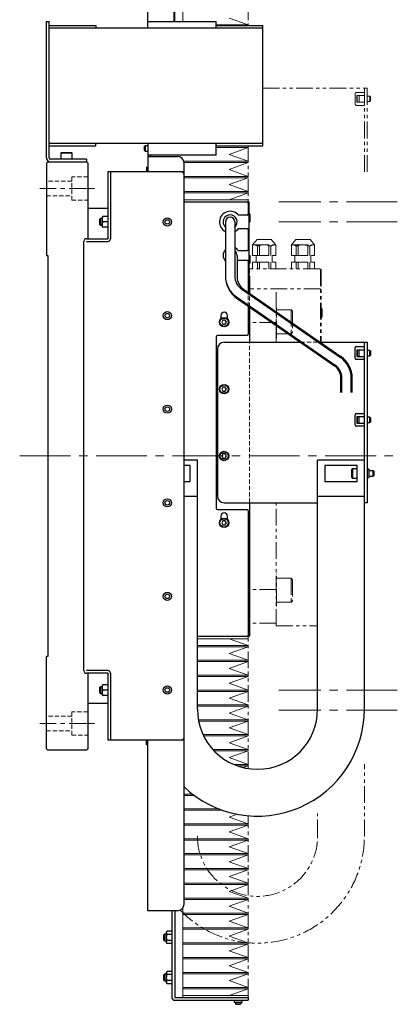
# Model space of a CAD drawing. Extents: x 3615 to 6107, y 4003 to 6071.
# Drawn here: x 3615 to 3897, y 4659 to 5395 of the extents above; entities that cross this region are included whole.
import ezdxf

# ---------------------------------------------------------------- set-up
doc = ezdxf.new("R2010")
doc.units = 0
doc.header["$MEASUREMENT"] = 0
for name, pattern in [('CENTER2', [28.575, 19.05, -3.175, 3.175, -3.175]), ('HIDDEN2', [4.7625, 3.175, -1.5875]), ('PHANTOM', [2.5, 1.25, -0.25, 0.25, -0.25, 0.25, -0.25])]:
    doc.linetypes.add(name, pattern=pattern)
for name, color, linetype, lineweight in [('中心線', 7, 'CENTER2', 9), ('二点鎖線', 7, 'PHANTOM', 5), ('実線', 7, 'CONTINUOUS', 25), ('破線', 7, 'HIDDEN2', 15), ('細線', 7, 'CONTINUOUS', 13)]:
    doc.layers.add(name, color=color, linetype=linetype, lineweight=lineweight)

msp = doc.modelspace()

# ---------------------------------------------------------------- linework, layer by layer
at = {"layer": '中心線'}
for p, q in [((3670.68, 5268.81), (3629.68, 5268.81)), ((3670.68, 4868.81), (3629.68, 4868.81))]:
    msp.add_line(p, q, dxfattribs=at)
at = {"layer": '中心線', "ltscale": 2}
for p, q in [((3897.33, 5258.81), (3808.69, 5258.81)), ((3897.33, 5243.81), (3808.69, 5243.81)), ((3614.68, 5068.81), (3897.33, 5068.81)), ((3897.33, 4893.81), (3808.69, 4893.81)), ((3897.33, 4878.81), (3808.69, 4878.81))]:
    msp.add_line(p, q, dxfattribs=at)
at = {"layer": '二点鎖線', "ltscale": 10}
for p, q in [((3785.68, 5532.21), (3785.68, 5390.81)), ((3796.68, 5343.81), (3874.68, 5343.81)), ((3865.78, 5332.01), (3865.78, 5339.61)), ((3866.78, 5340.61), (3872.68, 5340.61)), ((3866.96, 5338.31), (3866.96, 5333.31)), ((3866.96, 5338.31), (3872.68, 5338.31)), ((3867.18, 5338.31), (3867.18, 5333.31)), ((3868.68, 5333.31), (3868.68, 5338.31)), ((3872.68, 5281.31), (3872.68, 5343.81)), ((3874.68, 5343.81), (3874.68, 5281.31)), ((3872.68, 5331.01), (3866.78, 5331.01)), ((3866.96, 5333.31), (3872.68, 5333.31)), ((3876.8, 5337.81), (3874.68, 5337.81)), ((3874.68, 5333.81), (3876.8, 5333.81)), ((3877.18, 5337.43), (3876.8, 5337.81)), ((3876.8, 5333.81), (3876.8, 5337.81)), ((3876.8, 5333.81), (3877.18, 5334.19)), ((3877.18, 5337.43), (3877.18, 5334.19)), ((3785.68, 5300.81), (3785.68, 5260.41)), ((3789.02, 5226.81), (3792.38, 5230.81)), ((3792.38, 5230.81), (3802.97, 5230.81)), ((3806.33, 5226.81), (3802.97, 5230.81)), ((3818.02, 5226.81), (3821.38, 5230.81)), ((3821.38, 5230.81), (3831.97, 5230.81)), ((3835.33, 5226.81), (3831.97, 5230.81)), ((3789.02, 5218.81), (3789.02, 5226.81)), ((3789.02, 5226.81), (3806.33, 5226.81)), ((3794.11, 5225.97), (3792.59, 5225.97)), ((3792.59, 5218.81), (3792.59, 5225.97)), ((3794.11, 5218.81), (3794.11, 5225.97)), ((3802.76, 5225.97), (3801.24, 5225.97)), ((3801.24, 5218.81), (3801.24, 5225.97)), ((3802.76, 5218.81), (3802.76, 5225.97)), ((3806.33, 5218.81), (3806.33, 5226.81)), ((3818.02, 5226.81), (3835.33, 5226.81)), ((3818.02, 5218.81), (3818.02, 5226.81)), ((3823.11, 5225.97), (3821.59, 5225.97)), ((3821.59, 5218.81), (3821.59, 5225.97)), ((3823.11, 5218.81), (3823.11, 5225.97)), ((3831.76, 5225.97), (3830.24, 5225.97)), ((3830.24, 5218.81), (3830.24, 5225.97)), ((3831.76, 5218.81), (3831.76, 5225.97)), ((3835.33, 5218.81), (3835.33, 5226.81)), ((3789.02, 5218.81), (3806.33, 5218.81)), ((3789.02, 5208.81), (3789.02, 5213.81)), ((3789.02, 5213.81), (3806.33, 5213.81)), ((3791.68, 5213.81), (3791.68, 5218.81)), ((3792.59, 5208.81), (3792.59, 5213.81)), ((3794.11, 5208.81), (3794.11, 5213.81)), ((3801.24, 5208.81), (3801.24, 5213.81)), ((3802.76, 5208.81), (3802.76, 5213.81)), ((3803.68, 5213.81), (3803.68, 5218.81)), ((3806.33, 5208.81), (3806.33, 5213.81)), ((3818.02, 5218.81), (3835.33, 5218.81)), ((3818.02, 5213.81), (3835.33, 5213.81)), ((3818.02, 5208.81), (3818.02, 5213.81)), ((3820.68, 5213.81), (3820.68, 5218.81)), ((3821.59, 5208.81), (3821.59, 5213.81)), ((3823.11, 5208.81), (3823.11, 5213.81)), ((3830.24, 5208.81), (3830.24, 5213.81)), ((3831.76, 5208.81), (3831.76, 5213.81)), ((3832.68, 5213.81), (3832.68, 5218.81)), ((3835.33, 5208.81), (3835.33, 5213.81)), ((3839.38, 5208.81), (3786.68, 5208.81)), ((3786.68, 5190.46), (3786.68, 5208.81)), ((3839.38, 5208.81), (3839.88, 5208.31)), ((3840.38, 5208.31), (3839.88, 5208.31)), ((3839.88, 5208.31), (3839.88, 5153.81)), ((3840.38, 5208.31), (3840.38, 5153.81)), ((3839.88, 5193.81), (3786.68, 5193.81)), ((3806.68, 5153.81), (3806.68, 5193.81)), ((3786.68, 5153.81), (3786.68, 5180.13)), ((3806.98, 5181.22), (3806.68, 5181.22)), ((3806.98, 5157.22), (3806.98, 5181.22)), ((3817.78, 5178.22), (3806.98, 5178.22)), ((3817.78, 5178.22), (3817.78, 5160.22)), ((3817.78, 5178.22), (3818.98, 5177.02)), ((3818.98, 5177.02), (3818.98, 5161.42)), ((3840.88, 5179.26), (3840.38, 5179.26)), ((3840.88, 5172.26), (3840.88, 5179.26)), ((3840.88, 5179.26), (3841.18, 5178.21)), ((3841.18, 5173.31), (3841.18, 5178.21)), ((3806.68, 5168.68), (3786.68, 5168.68)), ((3840.88, 5172.26), (3840.38, 5172.26)), ((3840.88, 5172.26), (3841.18, 5173.31)), ((3817.78, 5160.22), (3818.98, 5161.42)), ((3806.98, 5157.22), (3806.68, 5157.22)), ((3817.78, 5160.22), (3806.98, 5160.22)), ((3786.98, 5008.81), (3786.98, 5033.81)), ((3806.68, 4941.81), (3806.68, 5033.81)), ((3786.68, 4943.81), (3786.68, 5008.81)), ((3786.98, 5008.81), (3786.68, 5008.81)), ((3806.98, 4980.4), (3806.68, 4980.4)), ((3806.98, 4956.4), (3806.98, 4980.4)), ((3817.78, 4977.4), (3806.98, 4977.4)), ((3817.78, 4977.4), (3817.78, 4959.4)), ((3817.78, 4977.4), (3818.98, 4976.2)), ((3818.98, 4976.2), (3818.98, 4960.6)), ((3806.68, 4968.93), (3786.68, 4968.93)), ((3806.98, 4956.4), (3806.68, 4956.4)), ((3817.78, 4959.4), (3806.98, 4959.4)), ((3817.78, 4959.4), (3818.98, 4960.6)), ((3806.68, 4943.81), (3786.68, 4943.81)), ((3806.68, 4941.81), (3837.68, 4941.81)), ((3785.68, 4835.07), (3785.68, 4932.21)), ((3872.68, 4784.53), (3872.68, 4838.29)), ((3837.68, 4784.53), (3837.68, 4801.58)), ((3785.68, 4665.41), (3785.68, 4799.83))]:
    msp.add_line(p, q, dxfattribs=at)
for centre, radius, start, end in [((3866.78, 5339.61), 1, 90, 180), ((3866.78, 5332.01), 1, 180, 270), ((3789.02, 5218.81), 8, 63.52147, 90), ((3797.68, 5218.81), 8, 63.52147, 116.47853), ((3806.33, 5218.81), 8, 90, 116.47853), ((3818.02, 5218.81), 8, 63.52147, 90), ((3826.68, 5218.81), 8, 63.52147, 116.47853), ((3835.33, 5218.81), 8, 90, 116.47853), ((3792.68, 4784.53), 80, 223.66804, 0), ((3792.68, 4784.53), 45, 180, 0)]:
    msp.add_arc(centre, radius, start, end, dxfattribs=at)
at = {"layer": '実線'}
for p, q in [((3730.68, 5393.81), (3730.68, 5533.8)), ((3710.68, 5388.81), (3710.68, 5408.81)), ((3730.18, 5408.81), (3730.18, 5393.81)), ((3634.68, 5291.81), (3634.68, 5393.81)), ((3634.68, 5393.81), (3636.68, 5393.81)), ((3636.68, 5291.81), (3636.68, 5393.81)), ((3636.68, 5390.81), (3671.68, 5390.81)), ((3671.68, 5390.81), (3671.68, 5388.81)), ((3710.68, 5393.81), (3761.68, 5393.81)), ((3761.68, 5388.81), (3761.68, 5393.81)), ((3761.68, 5390.81), (3796.68, 5390.81)), ((3796.68, 5300.81), (3796.68, 5390.81)), ((3796.68, 5388.81), (3636.68, 5388.81)), ((3636.68, 5302.81), (3796.68, 5302.81)), ((3671.68, 5300.81), (3671.68, 5302.81)), ((3710.68, 5302.81), (3710.68, 5281.31)), ((3761.68, 5293.81), (3761.68, 5302.81)), ((3636.68, 5300.81), (3671.68, 5300.81)), ((3645.93, 5295.81), (3645.43, 5295.31)), ((3645.43, 5295.31), (3645.43, 5290.81)), ((3653.93, 5295.31), (3645.43, 5295.31)), ((3645.93, 5295.81), (3653.43, 5295.81)), ((3653.93, 5295.31), (3653.43, 5295.81)), ((3653.93, 5290.81), (3653.93, 5295.31)), ((3708.56, 5300.81), (3708.18, 5300.43)), ((3708.18, 5297.19), (3708.18, 5300.43)), ((3708.18, 5297.19), (3708.56, 5296.81)), ((3710.68, 5300.81), (3708.56, 5300.81)), ((3708.56, 5300.81), (3708.56, 5296.81)), ((3708.56, 5296.81), (3710.68, 5296.81)), ((3761.68, 5293.81), (3710.68, 5293.81)), ((3712.68, 5292.81), (3712.68, 5293.81)), ((3761.68, 5300.81), (3796.68, 5300.81)), ((3635.68, 5288.81), (3634.68, 5287.81)), ((3634.68, 5287.81), (3634.68, 5218.81)), ((3635.68, 5288.81), (3664.68, 5288.81)), ((3664.68, 5290.81), (3637.68, 5290.81)), ((3664.68, 5290.81), (3664.68, 5288.81)), ((3665.68, 5287.81), (3664.68, 5288.81)), ((3665.68, 5287.81), (3665.68, 5231.31)), ((3710.68, 5292.81), (3732.68, 5292.81)), ((3737.68, 4733.81), (3737.68, 5287.81)), ((3737.68, 5281.31), (3680.68, 5281.31)), ((3680.68, 5281.31), (3680.68, 5231.32)), ((3682.68, 5281.31), (3682.68, 5231.32)), ((3709.48, 5284.81), (3710.68, 5284.81)), ((3709.48, 5284.81), (3709.48, 5281.31)), ((3737.68, 5258.81), (3786.08, 5258.81)), ((3784.88, 5258.79), (3784.88, 5258.81)), ((3785.68, 5257.81), (3785.68, 5249.81)), ((3785.68, 5257.31), (3786.08, 5257.31)), ((3786.08, 5258.81), (3786.08, 5203.81)), ((3680.68, 5253.81), (3665.68, 5253.81)), ((3786.48, 5250.31), (3786.08, 5250.31)), ((3786.88, 5249.62), (3786.48, 5250.31)), ((3786.48, 5243.31), (3786.48, 5250.31)), ((3786.88, 5249.62), (3786.88, 5244)), ((3675.11, 5246.31), (3674.68, 5245.88)), ((3674.68, 5241.74), (3674.68, 5245.88)), ((3676.68, 5246.31), (3675.11, 5246.31)), ((3675.11, 5246.31), (3675.11, 5241.31)), ((3676.68, 5239.91), (3676.68, 5247.71)), ((3680.68, 5247.81), (3677.04, 5247.81)), ((3680.68, 5243.81), (3677.04, 5243.81)), ((3768.68, 5243.81), (3768.68, 5203.44)), ((3775.68, 5243.81), (3775.68, 5203.44)), ((3784.68, 5248.81), (3778.42, 5248.81)), ((3786.08, 5243.31), (3786.48, 5243.31)), ((3786.48, 5243.31), (3786.88, 5244)), ((3674.68, 5241.74), (3675.11, 5241.31)), ((3675.11, 5241.31), (3676.68, 5241.31)), ((3680.68, 5239.81), (3677.04, 5239.81)), ((3778.42, 5238.81), (3784.68, 5238.81)), ((3785.68, 5237.81), (3785.68, 5223.31)), ((3662.68, 4908.32), (3662.68, 5229.3)), ((3664.69, 5231.31), (3680.67, 5231.31)), ((3664.69, 5229.31), (3680.67, 5229.31)), ((3665.68, 5229.31), (3665.68, 5229.3)), ((3784.68, 5222.31), (3778.36, 5222.31)), ((3634.68, 5218.81), (3635.68, 5218.81)), ((3635.68, 5218.81), (3635.68, 4918.81)), ((3777.43, 5218.81), (3777.43, 5202.62)), ((3778.36, 5215.31), (3784.68, 5215.31)), ((3785.68, 5214.31), (3785.68, 5191.15)), ((3786.48, 5219.31), (3786.08, 5219.31)), ((3786.88, 5218.62), (3786.48, 5219.31)), ((3786.48, 5212.31), (3786.48, 5219.31)), ((3786.48, 5212.31), (3786.88, 5213)), ((3786.88, 5218.62), (3786.88, 5213)), ((3786.08, 5205.31), (3785.68, 5205.31)), ((3786.08, 5212.31), (3786.48, 5212.31)), ((3785.68, 5204.81), (3786.08, 5204.81)), ((3786.18, 5203.81), (3785.68, 5203.81)), ((3786.18, 5203.81), (3786.68, 5203.31)), ((3786.68, 5203.31), (3786.68, 5190.46)), ((3780.86, 5193.56), (3854.71, 5142.57)), ((3782.18, 5193.56), (3855.13, 5143.18)), ((3776.88, 5187.8), (3850.73, 5136.81)), ((3777.35, 5186.57), (3850.3, 5136.19)), ((3785.68, 5180.82), (3785.68, 5159.81)), ((3786.68, 5180.13), (3786.68, 5153.81)), ((3765.18, 5173.81), (3765.18, 5171.26)), ((3766.81, 5170.31), (3765.95, 5168.81)), ((3765.95, 5168.81), (3766.81, 5167.31)), ((3768.54, 5170.31), (3766.81, 5170.31)), ((3769.41, 5168.81), (3768.54, 5170.31)), ((3768.54, 5167.31), (3769.41, 5168.81)), ((3770.18, 5171.26), (3770.18, 5173.81)), ((3766.81, 5167.31), (3768.54, 5167.31)), ((3761.68, 5157.81), (3761.68, 5029.81)), ((3784.68, 5158.81), (3762.68, 5158.81)), ((3767.68, 5153.81), (3824.79, 5153.81)), ((3839.75, 5153.81), (3874.68, 5153.81)), ((3872.68, 4879.53), (3872.68, 5153.81)), ((3874.68, 5153.81), (3874.68, 5033.81)), ((3762.68, 5148.81), (3762.68, 5038.81)), ((3865.78, 5142.01), (3865.78, 5149.61)), ((3866.78, 5150.61), (3872.68, 5150.61)), ((3866.96, 5148.31), (3866.96, 5143.31)), ((3866.96, 5148.31), (3872.68, 5148.31)), ((3867.18, 5148.31), (3867.18, 5143.31)), ((3868.68, 5143.31), (3868.68, 5148.31)), ((3876.8, 5147.81), (3874.68, 5147.81)), ((3877.18, 5147.43), (3876.8, 5147.81)), ((3876.8, 5143.81), (3876.8, 5147.81)), ((3877.18, 5147.43), (3877.18, 5144.19)), ((3872.68, 5141.01), (3866.78, 5141.01)), ((3866.96, 5143.31), (3872.68, 5143.31)), ((3874.68, 5143.81), (3876.8, 5143.81)), ((3876.8, 5143.81), (3877.18, 5144.19)), ((3855.05, 5116.18), (3855.05, 5127.14)), ((3855.8, 5116.18), (3855.8, 5127.14)), ((3862.8, 5116.18), (3862.8, 5127.14)), ((3863.55, 5116.18), (3863.55, 5127.14)), ((3766.81, 5120.31), (3765.95, 5118.81)), ((3765.95, 5118.81), (3766.81, 5117.31)), ((3768.54, 5120.31), (3766.81, 5120.31)), ((3766.81, 5117.31), (3768.54, 5117.31)), ((3769.41, 5118.81), (3768.54, 5120.31)), ((3768.54, 5117.31), (3769.41, 5118.81)), ((3865.78, 5092.01), (3865.78, 5099.61)), ((3866.78, 5100.61), (3872.68, 5100.61)), ((3866.96, 5098.31), (3872.68, 5098.31)), ((3866.96, 5098.31), (3866.96, 5093.31)), ((3867.18, 5098.31), (3867.18, 5093.31)), ((3868.68, 5093.31), (3868.68, 5098.31)), ((3876.8, 5097.81), (3874.68, 5097.81)), ((3877.18, 5097.43), (3876.8, 5097.81)), ((3876.8, 5093.81), (3876.8, 5097.81)), ((3877.18, 5097.43), (3877.18, 5094.19)), ((3872.68, 5091.01), (3866.78, 5091.01)), ((3866.96, 5093.31), (3872.68, 5093.31)), ((3874.68, 5093.81), (3876.8, 5093.81)), ((3876.8, 5093.81), (3877.18, 5094.19)), ((3747.68, 5065.81), (3737.68, 5065.81)), ((3747.68, 4879.53), (3747.68, 5065.81)), ((3766.81, 5070.31), (3765.95, 5068.81)), ((3765.95, 5068.81), (3766.81, 5067.31)), ((3768.54, 5070.31), (3766.81, 5070.31)), ((3766.81, 5067.31), (3768.54, 5067.31)), ((3769.41, 5068.81), (3768.54, 5070.31)), ((3768.54, 5067.31), (3769.41, 5068.81)), ((3872.68, 5065.81), (3837.68, 5065.81)), ((3837.68, 4879.53), (3837.68, 5065.81)), ((3742.33, 5061.81), (3737.68, 5061.81)), ((3742.33, 5049.81), (3742.33, 5061.81)), ((3867.33, 5061.81), (3843.03, 5061.81)), ((3843.03, 5061.81), (3843.03, 5049.81)), ((3863.73, 5059.31), (3863.33, 5058.91)), ((3863.33, 5052.71), (3863.33, 5058.91)), ((3867.33, 5059.31), (3863.73, 5059.31)), ((3863.73, 5059.31), (3863.73, 5052.31)), ((3867.33, 5049.81), (3867.33, 5061.81)), ((3875.98, 5058.86), (3874.68, 5058.86)), ((3875.98, 5058.86), (3875.98, 5052.76)), ((3863.33, 5052.71), (3863.73, 5052.31)), ((3863.73, 5052.31), (3867.33, 5052.31)), ((3874.68, 5052.76), (3875.98, 5052.76)), ((3879.3, 5057.81), (3875.98, 5057.81)), ((3875.98, 5053.81), (3879.3, 5053.81)), ((3879.68, 5057.43), (3879.3, 5057.81)), ((3879.3, 5053.81), (3879.3, 5057.81)), ((3879.3, 5053.81), (3879.68, 5054.19)), ((3879.68, 5057.43), (3879.68, 5054.19)), ((3737.68, 5049.81), (3742.33, 5049.81)), ((3843.03, 5049.81), (3867.33, 5049.81)), ((3737.68, 5038.81), (3747.68, 5038.81)), ((3837.68, 5038.81), (3872.68, 5038.81)), ((3762.68, 5028.81), (3784.68, 5028.81)), ((3767.68, 5033.81), (3837.68, 5033.81)), ((3786.68, 5033.81), (3786.68, 4934.31)), ((3874.68, 5033.81), (3872.68, 5033.81)), ((3765.18, 5023.81), (3765.18, 5021.26)), ((3770.18, 5021.26), (3770.18, 5023.81)), ((3785.68, 5027.81), (3785.68, 4934.81)), ((3766.81, 5020.31), (3765.95, 5018.81)), ((3765.95, 5018.81), (3766.81, 5017.31)), ((3768.54, 5020.31), (3766.81, 5020.31)), ((3766.81, 5017.31), (3768.54, 5017.31)), ((3769.41, 5018.81), (3768.54, 5020.31)), ((3768.54, 5017.31), (3769.41, 5018.81)), ((3786.18, 4933.81), (3747.68, 4933.81)), ((3786.68, 4934.31), (3786.18, 4933.81)), ((3635.68, 4918.81), (3634.68, 4918.81)), ((3634.68, 4849.81), (3634.68, 4918.81)), ((3680.67, 4908.31), (3664.69, 4908.31)), ((3680.67, 4906.31), (3664.69, 4906.31)), ((3665.68, 4906.31), (3665.68, 4849.81)), ((3680.68, 4906.3), (3680.68, 4856.31)), ((3682.68, 4906.3), (3682.68, 4856.31)), ((3675.11, 4896.31), (3674.68, 4895.88)), ((3676.68, 4896.31), (3675.11, 4896.31)), ((3675.11, 4896.31), (3675.11, 4891.31)), ((3676.68, 4889.91), (3676.68, 4897.71)), ((3680.68, 4897.81), (3677.04, 4897.81)), ((3674.68, 4891.74), (3674.68, 4895.88)), ((3674.68, 4891.74), (3675.11, 4891.31)), ((3675.11, 4891.31), (3676.68, 4891.31)), ((3680.68, 4893.81), (3677.04, 4893.81)), ((3680.68, 4889.81), (3677.04, 4889.81)), ((3680.68, 4883.81), (3665.68, 4883.81)), ((3737.68, 4856.31), (3680.68, 4856.31)), ((3709.48, 4852.81), (3709.48, 4856.31)), ((3710.68, 4852.81), (3709.48, 4852.81)), ((3710.68, 4728.81), (3710.68, 4856.31)), ((3634.68, 4849.81), (3635.68, 4848.81)), ((3664.68, 4848.81), (3635.68, 4848.81)), ((3664.68, 4848.81), (3665.68, 4849.81)), ((3732.68, 4728.81), (3710.68, 4728.81)), ((3728.68, 4728.81), (3728.68, 4663.82)), ((3730.68, 4728.81), (3730.68, 4663.82)), ((3724.68, 4704.91), (3724.68, 4712.71)), ((3725.03, 4713.43), (3724.96, 4713.37)), ((3728.68, 4713.43), (3725.04, 4713.43)), ((3723.11, 4711.31), (3722.68, 4710.88)), ((3722.68, 4706.74), (3722.68, 4710.88)), ((3722.68, 4706.74), (3723.11, 4706.31)), ((3724.68, 4711.31), (3723.11, 4711.31)), ((3723.11, 4711.31), (3723.11, 4706.31)), ((3723.11, 4706.31), (3724.68, 4706.31)), ((3728.68, 4711.12), (3725.04, 4711.12)), ((3728.68, 4706.5), (3725.04, 4706.5)), ((3724.99, 4704.23), (3725.03, 4704.19)), ((3728.68, 4704.19), (3725.04, 4704.19)), ((3724.68, 4674.91), (3724.68, 4682.71)), ((3725.03, 4683.43), (3724.96, 4683.37)), ((3728.68, 4683.43), (3725.04, 4683.43)), ((3723.11, 4681.31), (3722.68, 4680.88)), ((3722.68, 4676.74), (3722.68, 4680.88)), ((3722.68, 4676.74), (3723.11, 4676.31)), ((3724.68, 4681.31), (3723.11, 4681.31)), ((3723.11, 4681.31), (3723.11, 4676.31)), ((3723.11, 4676.31), (3724.68, 4676.31)), ((3728.68, 4681.12), (3725.04, 4681.12)), ((3728.68, 4676.5), (3725.04, 4676.5)), ((3724.99, 4674.23), (3725.03, 4674.19)), ((3728.68, 4674.19), (3725.04, 4674.19)), ((3730.69, 4663.81), (3785.68, 4663.81)), ((3730.69, 4661.81), (3785.68, 4661.81)), ((3775.13, 4661.81), (3775.13, 4660.51)), ((3775.13, 4660.51), (3781.23, 4660.51)), ((3776.18, 4660.51), (3776.18, 4659.21)), ((3780.18, 4660.51), (3780.18, 4659.21)), ((3781.23, 4660.51), (3781.23, 4661.81)), ((3785.68, 4663.81), (3785.68, 4661.81)), ((3776.18, 4659.21), (3780.18, 4659.21)), ((3776.18, 4659.21), (3776.58, 4658.81)), ((3776.58, 4658.81), (3779.78, 4658.81)), ((3780.18, 4659.21), (3779.78, 4658.81))]:
    msp.add_line(p, q, dxfattribs=at)
for centre, radius in [((3725.18, 5243.81), 3.05), ((3725.18, 5243.81), 1.65), ((3725.18, 5173.81), 3.05), ((3725.18, 5173.81), 1.65), ((3767.68, 5168.81), 3.5), ((3767.68, 5168.81), 3.1), ((3767.68, 5118.81), 3.5), ((3767.68, 5118.81), 3.1), ((3725.18, 5103.81), 3.05), ((3725.18, 5103.81), 1.65), ((3767.68, 5068.81), 3.5), ((3767.68, 5068.81), 3.1), ((3725.18, 5033.81), 3.05), ((3725.18, 5033.81), 1.65), ((3767.68, 5018.81), 3.5), ((3767.68, 5018.81), 3.1), ((3725.18, 4963.81), 3.05), ((3725.18, 4963.81), 1.65), ((3725.18, 4893.81), 3.05), ((3725.18, 4893.81), 1.65)]:
    msp.add_circle(centre, radius, dxfattribs=at)
for centre, radius, start, end in [((3637.68, 5291.81), 3, 180, 270), ((3637.68, 5291.81), 1, 180, 270), ((3732.68, 5287.81), 5, 0, 90), ((3735.68, 5279.31), 2, 0, 90), ((3784.68, 5257.81), 1, 0, 90), ((3772.18, 5243.81), 8, 38.68219, 244.05552), ((3784.68, 5249.81), 1, 270, 0), ((3677.58, 5247.71), 0.9, 173.63435, 180), ((3772.18, 5243.81), 5.25, 311.81031, 228.18969), ((3772.18, 5243.81), 3.5, 0, 180), ((3677.58, 5239.91), 0.9, 180, 186.3519), ((3772.18, 5243.81), 8, 295.94448, 321.31781), ((3784.68, 5237.81), 1, 0, 90), ((3664.69, 5229.3), 2.01, 90, 180), ((3664.69, 5229.3), 0.01, 90, 180), ((3680.67, 5231.32), 2.01, 270, 0), ((3680.67, 5231.32), 0.01, 270, 0), ((3773.18, 5218.81), 6.25, 136.05448, 223.94552), ((3773.18, 5218.81), 6.25, 34.0558, 66.42182), ((3773.18, 5218.81), 4.25, 0, 53.96812), ((3784.68, 5223.31), 1, 270, 0), ((3773.18, 5218.81), 6.25, 312.84364, 325.9442), ((3784.68, 5214.31), 1, 0, 90), ((3787.68, 5203.44), 19, 180, 235.37318), ((3787.68, 5203.44), 12, 180, 235.37318), ((3788.43, 5202.62), 11, 180, 235.37318), ((3788.43, 5202.62), 19.5, 194.21069, 235.37318), ((3767.68, 5173.81), 2.5, 0, 180), ((3762.68, 5157.81), 1, 90, 180), ((3767.68, 5148.81), 5, 90, 180), ((3784.68, 5159.81), 1, 270, 0), ((3866.78, 5149.61), 1, 90, 180), ((3844.05, 5127.14), 18.75, 0, 55.37318), ((3844.05, 5127.14), 19.5, 0, 55.37318), ((3866.78, 5142.01), 1, 180, 270), ((3844.05, 5127.14), 11, 0, 55.37318), ((3844.05, 5127.14), 11.75, 0, 55.37318), ((3866.78, 5099.61), 1, 90, 180), ((3866.78, 5092.01), 1, 180, 270), ((3767.68, 5038.81), 5, 180, 270), ((3762.68, 5029.81), 1, 180, 270), ((3784.68, 5027.81), 1, 0, 90), ((3767.68, 5023.81), 2.5, 0, 180), ((3784.68, 4934.81), 1, 270, 0), ((3664.69, 4908.32), 2.01, 180, 270), ((3664.69, 4908.32), 0.01, 180, 270), ((3680.67, 4906.3), 2.01, 0, 90), ((3680.67, 4906.3), 0.01, 0, 90), ((3677.58, 4897.71), 0.9, 173.63435, 180), ((3677.58, 4889.91), 0.9, 180, 186.3519), ((3792.68, 4879.53), 80, 226.56746, 0), ((3792.68, 4879.53), 45, 180, 0), ((3735.68, 4858.31), 2, 270, 0), ((3732.68, 4733.81), 5, 270, 0), ((3725.58, 4712.71), 0.9, 147.98475, 180), ((3725.58, 4704.91), 0.9, 180, 212.58832), ((3725.58, 4682.71), 0.9, 147.98475, 180), ((3725.58, 4674.91), 0.9, 180, 212.58832), ((3730.69, 4663.82), 2.01, 180, 270), ((3730.69, 4663.82), 0.01, 180, 270)]:
    msp.add_arc(centre, radius, start, end, dxfattribs=at)
for points, knots in [([(3677.04, 5247.81), (3677.02, 5247.81), (3676.89, 5247.81), (3676.75, 5247.81), (3676.68, 5247.81), (3676.68, 5247.81), (3676.68, 5247.81)], [0, 0, 0, 0, 0.047495, 0.295724, 0.647165, 1, 1, 1, 1]), ([(3677.04, 5243.81), (3676.97, 5243.93), (3676.79, 5244.22), (3676.71, 5244.76), (3676.68, 5245.39), (3676.68, 5246.07), (3676.69, 5246.66), (3676.76, 5247.14), (3676.84, 5247.49), (3676.97, 5247.7), (3677.04, 5247.81)], [0, 0, 0, 0, 0.096374, 0.240665, 0.388513, 0.562483, 0.736701, 0.824191, 0.9127, 1, 1, 1, 1]), ([(3677.04, 5239.81), (3676.97, 5239.93), (3676.79, 5240.22), (3676.71, 5240.76), (3676.68, 5241.39), (3676.68, 5242.07), (3676.69, 5242.66), (3676.76, 5243.14), (3676.84, 5243.49), (3676.97, 5243.7), (3677.04, 5243.81)], [0, 0, 0, 0, 0.096374, 0.240665, 0.388513, 0.562483, 0.736701, 0.824191, 0.9127, 1, 1, 1, 1]), ([(3676.68, 5239.81), (3676.68, 5239.81), (3676.68, 5239.81), (3676.68, 5239.81), (3676.7, 5239.81), (3676.79, 5239.81), (3676.91, 5239.81), (3677.01, 5239.81), (3677.04, 5239.81)], [0, 0, 0, 0, 0.000069, 0.255816, 0.51143, 0.765391, 0.934736, 1, 1, 1, 1]), ([(3677.04, 4897.81), (3677.02, 4897.81), (3676.89, 4897.81), (3676.75, 4897.81), (3676.68, 4897.81), (3676.68, 4897.81), (3676.68, 4897.81)], [0, 0, 0, 0, 0.047495, 0.295724, 0.647165, 1, 1, 1, 1]), ([(3677.04, 4893.81), (3676.97, 4893.93), (3676.79, 4894.22), (3676.71, 4894.76), (3676.68, 4895.39), (3676.68, 4896.07), (3676.69, 4896.66), (3676.76, 4897.14), (3676.84, 4897.49), (3676.97, 4897.7), (3677.04, 4897.81)], [0, 0, 0, 0, 0.096374, 0.240665, 0.388513, 0.562483, 0.736701, 0.824191, 0.9127, 1, 1, 1, 1]), ([(3677.04, 4889.81), (3676.97, 4889.93), (3676.79, 4890.22), (3676.71, 4890.76), (3676.68, 4891.39), (3676.68, 4892.07), (3676.69, 4892.66), (3676.76, 4893.14), (3676.84, 4893.49), (3676.97, 4893.7), (3677.04, 4893.81)], [0, 0, 0, 0, 0.096374, 0.240665, 0.388513, 0.562483, 0.736701, 0.824191, 0.9127, 1, 1, 1, 1]), ([(3676.68, 4889.81), (3676.68, 4889.81), (3676.68, 4889.81), (3676.68, 4889.81), (3676.7, 4889.81), (3676.79, 4889.81), (3676.91, 4889.81), (3677.01, 4889.81), (3677.04, 4889.81)], [0, 0, 0, 0, 0.000069, 0.255816, 0.51143, 0.765391, 0.934736, 1, 1, 1, 1]), ([(3725.04, 4711.12), (3724.97, 4711.19), (3724.79, 4711.36), (3724.71, 4711.67), (3724.68, 4712.03), (3724.68, 4712.42), (3724.69, 4712.77), (3724.76, 4713.04), (3724.84, 4713.24), (3724.97, 4713.37), (3725.04, 4713.43)], [0, 0, 0, 0, 0.096374, 0.240665, 0.388513, 0.562483, 0.736701, 0.824191, 0.9127, 1, 1, 1, 1]), ([(3725.04, 4706.5), (3725.02, 4706.53), (3724.89, 4706.73), (3724.75, 4707.23), (3724.68, 4707.98), (3724.68, 4708.73), (3724.68, 4709.41), (3724.7, 4710.02), (3724.79, 4710.55), (3724.91, 4710.92), (3725.01, 4711.08), (3725.04, 4711.12)], [0, 0, 0, 0, 0.023737, 0.147797, 0.323439, 0.499806, 0.627738, 0.755603, 0.882642, 0.967353, 1, 1, 1, 1]), ([(3725.04, 4704.19), (3724.97, 4704.26), (3724.79, 4704.43), (3724.71, 4704.74), (3724.68, 4705.1), (3724.68, 4705.49), (3724.69, 4705.84), (3724.76, 4706.11), (3724.84, 4706.32), (3724.97, 4706.44), (3725.04, 4706.5)], [0, 0, 0, 0, 0.096374, 0.240665, 0.388513, 0.562483, 0.736701, 0.824191, 0.9127, 1, 1, 1, 1]), ([(3725.04, 4681.12), (3724.97, 4681.19), (3724.79, 4681.36), (3724.71, 4681.67), (3724.68, 4682.03), (3724.68, 4682.42), (3724.69, 4682.77), (3724.76, 4683.04), (3724.84, 4683.24), (3724.97, 4683.37), (3725.04, 4683.43)], [0, 0, 0, 0, 0.096374, 0.240665, 0.388513, 0.562483, 0.736701, 0.824191, 0.9127, 1, 1, 1, 1]), ([(3725.04, 4676.5), (3725.02, 4676.53), (3724.89, 4676.73), (3724.75, 4677.23), (3724.68, 4677.98), (3724.68, 4678.73), (3724.68, 4679.41), (3724.7, 4680.02), (3724.79, 4680.55), (3724.91, 4680.92), (3725.01, 4681.08), (3725.04, 4681.12)], [0, 0, 0, 0, 0.023737, 0.147797, 0.323439, 0.499806, 0.627738, 0.755603, 0.882642, 0.967353, 1, 1, 1, 1]), ([(3725.04, 4674.19), (3724.97, 4674.26), (3724.79, 4674.43), (3724.71, 4674.74), (3724.68, 4675.1), (3724.68, 4675.49), (3724.69, 4675.84), (3724.76, 4676.11), (3724.84, 4676.32), (3724.97, 4676.44), (3725.04, 4676.5)], [0, 0, 0, 0, 0.096374, 0.240665, 0.388513, 0.562483, 0.736701, 0.824191, 0.9127, 1, 1, 1, 1])]:
    msp.add_open_spline(points, degree=3, knots=knots, dxfattribs=at)
at = {"layer": '破線'}
for p, q in [((3653.68, 5274.31), (3634.68, 5274.31)), ((3653.68, 5277.56), (3653.68, 5260.06)), ((3665.68, 5277.56), (3653.68, 5277.56)), ((3634.68, 5263.31), (3653.68, 5263.31)), ((3653.68, 5260.06), (3665.68, 5260.06)), ((3785.68, 5180.82), (3785.68, 5191.15)), ((3786.68, 5180.13), (3786.68, 5190.46)), ((3786.68, 5033.81), (3786.68, 5153.81)), ((3824.79, 5153.81), (3839.75, 5153.81)), ((3653.68, 4874.31), (3634.68, 4874.31)), ((3653.68, 4877.56), (3653.68, 4860.06)), ((3665.68, 4877.56), (3653.68, 4877.56)), ((3634.68, 4863.31), (3653.68, 4863.31)), ((3653.68, 4860.06), (3665.68, 4860.06))]:
    msp.add_line(p, q, dxfattribs=at)
at = {"layer": '細線'}
for p, q in [((3736.68, 5533.81), (3736.68, 5393.81)), ((3785.68, 5391.15), (3761.68, 5391.15)), ((3771.59, 5396.31), (3785.68, 5391.15)), ((3785.68, 5300.55), (3761.68, 5300.55)), ((3785.68, 5299.55), (3761.68, 5299.55)), ((3785.68, 5299.55), (3771.59, 5294.38)), ((3771.59, 5294.38), (3785.68, 5289.22)), ((3784.96, 5300.81), (3785.68, 5300.55)), ((3785.68, 5300.55), (3785.68, 5299.55)), ((3785.68, 5289.22), (3737.47, 5289.22)), ((3785.68, 5288.22), (3737.66, 5288.22)), ((3785.68, 5288.22), (3771.59, 5283.06)), ((3785.68, 5289.22), (3785.68, 5288.22)), ((3771.59, 5283.06), (3785.68, 5277.9)), ((3785.68, 5277.9), (3737.68, 5277.9)), ((3785.68, 5276.9), (3737.68, 5276.9)), ((3785.68, 5276.9), (3771.59, 5271.73)), ((3771.59, 5271.73), (3785.68, 5266.57)), ((3785.68, 5277.9), (3785.68, 5276.9)), ((3785.68, 5266.57), (3737.68, 5266.57)), ((3785.68, 5265.57), (3737.68, 5265.57)), ((3785.68, 5265.57), (3771.59, 5260.41)), ((3785.68, 5266.57), (3785.68, 5265.57)), ((3785.68, 5260.41), (3737.68, 5260.41)), ((3785.68, 5258.81), (3737.68, 5258.81)), ((3785.68, 5260.41), (3785.68, 5258.81)), ((3785.68, 4933.81), (3747.68, 4933.81)), ((3785.68, 4932.21), (3785.68, 4933.81)), ((3785.68, 4932.21), (3747.68, 4932.21)), ((3785.68, 4927.15), (3747.68, 4927.15)), ((3785.68, 4926.15), (3747.68, 4926.15)), ((3785.68, 4927.15), (3771.56, 4932.21)), ((3771.56, 4921.09), (3785.68, 4926.15)), ((3785.68, 4926.15), (3785.68, 4927.15)), ((3785.68, 4916.03), (3771.56, 4921.09)), ((3785.68, 4916.03), (3747.68, 4916.03)), ((3785.68, 4915.03), (3747.68, 4915.03)), ((3771.56, 4909.98), (3785.68, 4915.03)), ((3785.68, 4915.03), (3785.68, 4916.03)), ((3785.68, 4904.92), (3747.68, 4904.92)), ((3785.68, 4903.92), (3747.68, 4903.92)), ((3785.68, 4904.92), (3771.56, 4909.98)), ((3771.56, 4898.86), (3785.68, 4903.92)), ((3785.68, 4903.92), (3785.68, 4904.92)), ((3785.68, 4893.8), (3771.56, 4898.86)), ((3785.68, 4893.8), (3747.68, 4893.8)), ((3785.68, 4892.8), (3747.68, 4892.8)), ((3771.56, 4887.74), (3785.68, 4892.8)), ((3785.68, 4892.8), (3785.68, 4893.8)), ((3785.68, 4882.68), (3747.68, 4882.68)), ((3785.68, 4881.68), (3747.68, 4881.68)), ((3785.68, 4882.68), (3771.56, 4887.74)), ((3771.56, 4876.63), (3785.68, 4881.68)), ((3785.68, 4881.68), (3785.68, 4882.68)), ((3785.68, 4871.57), (3771.56, 4876.63)), ((3785.68, 4871.57), (3748.39, 4871.57)), ((3785.68, 4870.57), (3748.58, 4870.57)), ((3771.56, 4865.51), (3785.68, 4870.57)), ((3785.68, 4870.57), (3785.68, 4871.57)), ((3785.68, 4860.45), (3751.92, 4860.45)), ((3785.68, 4859.45), (3752.4, 4859.45)), ((3785.68, 4860.45), (3771.56, 4865.51)), ((3771.56, 4854.39), (3785.68, 4859.45)), ((3785.68, 4859.45), (3785.68, 4860.45)), ((3785.68, 4849.33), (3771.56, 4854.39)), ((3785.68, 4849.33), (3759.31, 4849.33)), ((3785.68, 4848.33), (3760.24, 4848.33)), ((3771.56, 4843.28), (3785.68, 4848.33)), ((3785.68, 4848.33), (3785.68, 4849.33)), ((3785.68, 4838.22), (3771.56, 4843.28)), ((3785.68, 4838.22), (3774.82, 4838.22)), ((3785.68, 4837.22), (3777.34, 4837.22)), ((3781.85, 4835.85), (3785.68, 4837.22)), ((3785.68, 4837.22), (3785.68, 4838.22)), ((3744.07, 4815.98), (3737.68, 4815.98)), ((3745.41, 4814.98), (3737.68, 4814.98)), ((3763.93, 4804.87), (3737.68, 4804.87)), ((3766.68, 4803.87), (3737.68, 4803.87)), ((3771.56, 4798.81), (3777.57, 4800.96)), ((3785.68, 4793.75), (3737.68, 4793.75)), ((3785.68, 4793.75), (3771.56, 4798.81)), ((3785.68, 4792.75), (3785.68, 4793.75)), ((3785.68, 4792.75), (3737.68, 4792.75)), ((3771.56, 4787.69), (3785.68, 4792.75)), ((3785.68, 4782.63), (3771.56, 4787.69)), ((3785.68, 4782.63), (3737.68, 4782.63)), ((3785.68, 4781.63), (3737.68, 4781.63)), ((3771.56, 4776.58), (3785.68, 4781.63)), ((3785.68, 4781.63), (3785.68, 4782.63)), ((3785.68, 4771.52), (3737.68, 4771.52)), ((3785.68, 4771.52), (3771.56, 4776.58)), ((3785.68, 4770.52), (3785.68, 4771.52)), ((3785.68, 4770.52), (3737.68, 4770.52)), ((3771.56, 4765.46), (3785.68, 4770.52)), ((3785.68, 4760.4), (3771.56, 4765.46)), ((3785.68, 4760.4), (3737.68, 4760.4)), ((3785.68, 4759.4), (3737.68, 4759.4)), ((3771.56, 4754.34), (3785.68, 4759.4)), ((3785.68, 4759.4), (3785.68, 4760.4)), ((3785.68, 4749.28), (3737.68, 4749.28)), ((3785.68, 4749.28), (3771.56, 4754.34)), ((3785.68, 4748.28), (3785.68, 4749.28)), ((3785.68, 4748.28), (3737.68, 4748.28)), ((3771.56, 4743.23), (3785.68, 4748.28)), ((3785.68, 4738.17), (3771.56, 4743.23)), ((3785.68, 4738.17), (3737.68, 4738.17)), ((3785.68, 4737.17), (3737.68, 4737.17)), ((3771.56, 4732.11), (3785.68, 4737.17)), ((3785.68, 4737.17), (3785.68, 4738.17)), ((3736.68, 4663.81), (3736.68, 4730.81)), ((3785.68, 4727.05), (3736.68, 4727.05)), ((3785.68, 4727.05), (3771.56, 4732.11)), ((3785.68, 4726.05), (3785.68, 4727.05)), ((3785.68, 4726.05), (3736.68, 4726.05)), ((3771.56, 4720.99), (3785.68, 4726.05)), ((3785.68, 4715.93), (3771.56, 4720.99)), ((3785.68, 4715.93), (3736.68, 4715.93)), ((3785.68, 4714.93), (3736.68, 4714.93)), ((3771.56, 4709.88), (3785.68, 4714.93)), ((3785.68, 4714.93), (3785.68, 4715.93)), ((3785.68, 4704.82), (3736.68, 4704.82)), ((3785.68, 4704.82), (3771.56, 4709.88)), ((3785.68, 4703.82), (3785.68, 4704.82)), ((3785.68, 4703.82), (3736.68, 4703.82)), ((3771.56, 4698.76), (3785.68, 4703.82)), ((3785.68, 4693.7), (3771.56, 4698.76)), ((3785.68, 4693.7), (3736.68, 4693.7)), ((3785.68, 4692.7), (3736.68, 4692.7)), ((3771.56, 4687.64), (3785.68, 4692.7)), ((3785.68, 4692.7), (3785.68, 4693.7)), ((3785.68, 4682.58), (3736.68, 4682.58)), ((3785.68, 4682.58), (3771.56, 4687.64)), ((3785.68, 4681.58), (3785.68, 4682.58)), ((3785.68, 4681.58), (3736.68, 4681.58)), ((3771.56, 4676.53), (3785.68, 4681.58)), ((3785.68, 4671.47), (3771.56, 4676.53)), ((3785.68, 4671.47), (3736.68, 4671.47)), ((3785.68, 4670.47), (3736.68, 4670.47)), ((3771.56, 4665.41), (3785.68, 4670.47)), ((3785.68, 4670.47), (3785.68, 4671.47)), ((3785.68, 4665.41), (3736.68, 4665.41)), ((3785.68, 4663.81), (3736.68, 4663.81)), ((3785.68, 4663.81), (3785.68, 4665.41))]:
    msp.add_line(p, q, dxfattribs=at)

doc.saveas('drawing.dxf')
